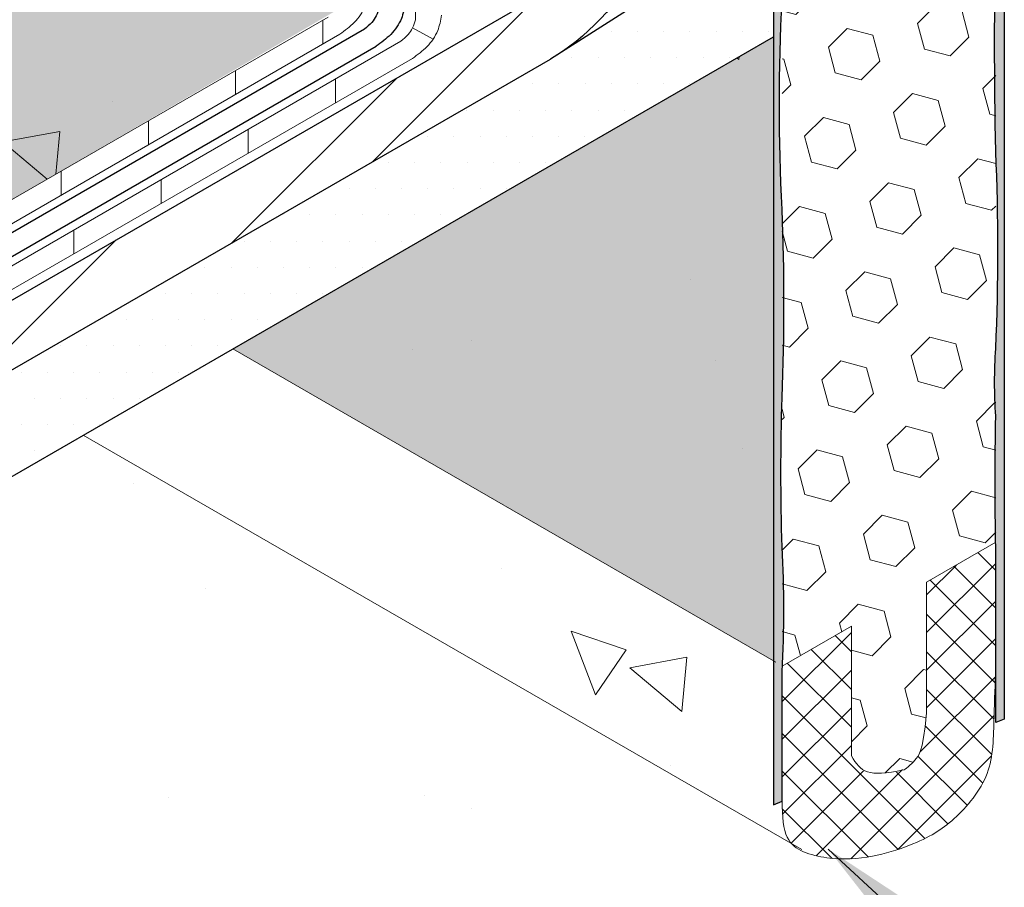
# Model space of a CAD drawing. Extents: x 35 to 2303, y 568 to 3799.
# Drawn here: x 70 to 72, y 1356 to 1358 of the extents above; entities that cross this region are included whole.
import ezdxf

# ---------------------------------------------------------------- set-up
doc = ezdxf.new("R2010")
doc.units = 0
doc.header["$LTSCALE"] = 5
doc.header["$MEASUREMENT"] = 0
doc.linetypes.add('PHANTOMX2', pattern=[5, 2.5, -0.5, 0.5, -0.5, 0.5, -0.5])
for name, color, linetype, lineweight in [('CONCRETE - H', 130, 'CONTINUOUS', 9), ('CONCRETE - L', 132, 'PHANTOMX2', 30), ('DECK COAT - L', 22, 'CONTINUOUS', 9), ('EPOXY ADHESIVE - H', 50, 'CONTINUOUS', 15), ('EPOXY ADHESIVE - L', 52, 'CONTINUOUS', 25), ('FOAM INSERT - H', 150, 'CONTINUOUS', 9), ('MIG FOOT - H', 251, 'CONTINUOUS', 15), ('MIG FOOT - L', 7, 'CONTINUOUS', 25), ('PVC SIDESHEETS-L', 150, 'CONTINUOUS', 25), ('SETTING BED - H', 210, 'CONTINUOUS', 15), ('SETTING BED - L', 212, 'CONTINUOUS', 25), ('SILICONE BELLOWS - H', 20, 'CONTINUOUS', 5), ('SILICONE BELLOWS - L', 22, 'CONTINUOUS', 13), ('TEXT - 4', 241, 'CONTINUOUS', 25)]:
    doc.layers.add(name, color=color, linetype=linetype, lineweight=lineweight)
doc.styles.add('ROMANS', font='romans', dxfattribs={"width": 0.9})
doc.dimstyles.get("Standard").update_dxf_attribs({"dimtxt": 0.18, "dimasz": 0.18, "dimexe": 0.18, "dimexo": 0.0625, "dimgap": 0.09, "dimtad": 0, "dimtih": 1, "dimtoh": 1, "dimdec": 4, "dimzin": 0, "dimdsep": 46, "dimtxsty": 'Standard', "dimcen": 0.09, "dimadec": 0, "dimazin": 0, "dimtfac": 1, "dimtdec": 4, "dimtofl": 0, "dimtmove": 0, "dimatfit": 3, "dimfxl": 1, "dimtolj": 1, "dimtzin": 0, "dimarcsym": 0})
pattern_1 = [(140, (-3.98135397888008, 43.37317733738018), (0.133871221296203, 1.530155056214941), [0.16, -1.76]), (85.00000000000001, (-3.98135397888008, 43.37317733738018), (-1.604676551893359, -0.2960028450410666), [0.128, -1.408]), (190.45144446, (-3.970198045013413, 43.50069025684685), (-1.470805314066409, 1.234152206351172), [0.1359790762666667, -1.495769838933333]), (136.1842, (-4.408020645546746, 43.37317733738018), (0.3531077990252302, 2.276781505432688), [0.2399999999999999, -2.639999999999998]), (186.63563549, (-4.378594923946746, 43.56290906004685), (-2.078119681652375, 1.993945484105021), [0.2039687296, -2.243656021333333]), (81.18416399000002, (-4.408020645546746, 43.37317733738018), (-2.078119680575979, 1.993945482783516), [0.192, -2.112000002133333]), (111, (-4.30135397888008, 43.58651067071352), (0.8589203000860564, 1.273401711186052), [0.16, -1.76]), (56.00000000000004, (-4.30135397888008, 43.58651067071352), (-1.54698676276662, 0.5190727080993744), [0.128, -1.408]), (161.45144474, (-4.229777287680079, 43.69262747924685), (-0.6880664593202215, 1.792474403690605), [0.1359790719999999, -1.495769838933332]), (127.5, (-3.98135397888008, 43.37317733738018), (-0.7101735548401312, 0.02594102467688681), [0, -1.390933333333333, 0, -1.429333333333334, 0, -1.413333333333333]), (97.49999999999996, (-3.98135397888008, 43.37317733738018), (-0.8414116520157019, 0.5612150132099171), [0, -0.8149333333333334, 0, -1.358933333333334, 0, -0.5386666666666666]), (57.49999999999999, (-3.98135397888008, 42.89744400404685), (0.04811705970001022, 1.138821197167806), [0, -0.5333333333333329, 0, -1.663999999999999, 0, -2.207999999999998]), (47.5, (-3.98135397888008, 42.68411067071352), (-0.2135572956422777, 1.244130494597091), [0, -0.6933333333333334, 0, -1.105066666666667, 0, -1.568])]

msp = doc.modelspace()

# ---------------------------------------------------------------- hatches: boundary and pattern name
at = {"layer": 'CONCRETE - H'}
h = msp.add_hatch(dxfattribs=at)
h.set_pattern_fill('AR-CONC', color=256, scale=0.2133333333333333, angle=90, style=0)
h.set_pattern_definition(pattern_1)
edge = h.paths.add_edge_path()
edge.add_line((70.6380319394657, 1360.039338299784), (70.60902334346753, 1360.056086420492))
edge.add_line((70.60902334346753, 1360.056086420492), (70.54549108762696, 1360.01940605548))
edge.add_line((70.54549108762696, 1360.01940605548), (70.06917711553524, 1360.294406055486))
edge.add_line((70.06917711553524, 1360.294406055486), (66.9068095929342, 1358.468612315036))
edge.add_spline(control_points=[(66.9068095929342, 1358.468612315036), (67.27364427361776, 1358.316351139476), (68.02635681046532, 1358.003924583987), (67.47181087655404, 1357.360693572725), (67.17831793840864, 1357.090310816309)], knot_values=[0, 0, 0, 0, 0.954321314817889, 1.958183497006706, 1.958183497006706, 1.958183497006706, 1.958183497006706], degree=3, periodic=0)
edge.add_line((67.17831793840841, 1357.090310816309), (67.99238676810457, 1356.620307958348))
edge.add_line((67.99238676810457, 1356.620307958348), (68.2257692138701, 1356.755051376235))
edge.add_line((68.2257692138701, 1356.755051376235), (70.60393770490283, 1358.128087594712))
edge.add_spline(control_points=[(70.60393770490283, 1358.128087594712), (70.60988965913698, 1358.133166661936), (70.620502881001, 1358.142223396109), (70.63251635279745, 1358.15962335504), (70.63612293583319, 1358.172176470179), (70.6380319394657, 1358.178820970572)], knot_values=[0, 0, 0, 0, 0.02341516480443995, 0.04175273015810331, 0.06237413897449363, 0.06237413897449363, 0.06237413897449363, 0.06237413897449363], degree=3, periodic=0)
edge.add_line((70.6380319394657, 1358.178820970572), (70.6380319394657, 1360.039338299784))
edge = h.paths.add_edge_path()
edge.add_spline(control_points=[(67.17831793840864, 1357.090310816309), (67.14766079246878, 1357.062067671259), (66.99366719935898, 1356.923906344039), (66.84670830234843, 1356.806162943801), (66.73993653109768, 1356.713252127591)], knot_values=[1.958183497006706, 1.958183497006706, 1.958183497006706, 1.958183497006706, 2.063043087896157, 2.483182638547985, 2.483182638547985, 2.483182638547985, 2.483182638547985], degree=3, periodic=0)
edge.add_line((66.73993653109792, 1356.713252127592), (67.6174005577741, 1356.206648035602))
edge.add_line((67.6174005577741, 1356.206648035602), (67.99238676810457, 1356.620307958348))
edge.add_line((67.99238676810457, 1356.620307958348), (67.17831793840855, 1357.090310816309))
edge = h.paths.add_edge_path()
edge.add_spline(control_points=[(66.73993653109768, 1356.713252127591), (66.59524784447599, 1356.587346714458), (66.32066418914317, 1356.315629138999), (66.21866107408664, 1355.913913860054), (66.182284114007, 1355.680256091842)], knot_values=[2.483182638547985, 2.483182638547985, 2.483182638547985, 2.483182638547985, 3.052522634218508, 3.735913538609136, 3.735913538609136, 3.735913538609136, 3.735913538609136], degree=3, periodic=0)
edge.add_line((66.18228411400713, 1355.680256091843), (66.44397354024842, 1355.529169631159))
edge.add_line((66.44397354024842, 1355.529169631159), (67.6174005577741, 1356.206648035602))
edge.add_line((67.6174005577741, 1356.206648035602), (66.73993653109792, 1356.713252127592))
edge = h.paths.add_edge_path()
edge.add_line((66.44397354024842, 1355.529169631159), (66.1822841140071, 1355.680256091843))
edge.add_spline(control_points=[(66.18228411400703, 1355.680256091843), (66.16987484230357, 1355.600548421795), (66.15970776643455, 1355.519151799397), (66.15050896813216, 1355.437025814002)], knot_values=[3.735913538609005, 3.735913538609005, 3.735913538609005, 3.735913538609005, 3.969038664889236, 3.969038664889236, 3.969038664889236, 3.969038664889236], degree=3, periodic=0)
edge.add_line((66.15050896813217, 1355.437025814002), (66.3034880478372, 1355.348703301154))
edge.add_line((66.3034880478372, 1355.348703301154), (66.44397354024842, 1355.529169631159))
edge = h.paths.add_edge_path()
edge.add_line((66.30348804783719, 1355.348703301154), (66.15050896813221, 1355.437025814002))
edge.add_spline(control_points=[(66.15050896813217, 1355.437025814002), (66.14351716162368, 1355.374603638808), (66.13708474740936, 1355.311760096794), (66.13065233319504, 1355.24891655478)], knot_values=[3.969038664889216, 3.969038664889216, 3.969038664889216, 3.969038664889216, 4.146232002718463, 4.146232002718463, 4.146232002718463, 4.146232002718463], degree=3, periodic=0)
edge.add_line((66.13098049589645, 1355.252119867524), (66.13098049589645, 1355.249106019604))
edge.add_line((66.13098049589645, 1355.249106019604), (66.30348804783719, 1355.348703301154))
h = msp.add_hatch(dxfattribs=at)
h.set_pattern_fill('AR-CONC', color=256, scale=0.2133333333333333, angle=90, style=0)
h.set_pattern_definition(pattern_1)
h.paths.add_polyline_path([(68.1566176217445, 1353.656230697577), (71.64873462232846, 1355.672405387905), (71.64873462232846, 1358.081667765805), (67.57902737474392, 1355.732021190889), (67.37002213164479, 1355.852690424254), (66.13098049589645, 1355.137329402318), (66.14895904541332, 1355.127036861481), (66.16694736445977, 1355.11675928336), (66.18495522256536, 1355.106511630668), (66.20299238925968, 1355.096308866122), (66.22106863407227, 1355.086165952435), (66.23919372653272, 1355.076097852324), (66.25737743617061, 1355.066119528503), (66.27562953251551, 1355.056245943687), (66.29395978509697, 1355.046492060591), (66.3123779634446, 1355.03687284193), (66.33089383708794, 1355.02740325042), (66.34951717555657, 1355.018098248774), (66.36825774838007, 1355.008972799709), (66.38712532508801, 1355.000041865939), (66.40612967520995, 1354.991320410179), (66.42528056827548, 1354.982823395145), (66.44458777381416, 1354.974565783551), (66.46406106135558, 1354.966562538112), (66.48371020042929, 1354.958828621543), (66.50354496056487, 1354.95137899656), (66.52357511129188, 1354.944228625877), (66.54381042213991, 1354.93739247221), (66.56426066263853, 1354.930885498273), (66.58493560231732, 1354.924722666781), (66.60584501070582, 1354.918918940449), (66.62699865733363, 1354.913489281994), (66.64840631173033, 1354.908448654128), (66.67007774342545, 1354.903812019568), (66.6920227219486, 1354.899594341029), (66.71425101682935, 1354.895810581225), (66.73677239759726, 1354.892475702871), (66.75959663378191, 1354.889604668683), (66.78273349491286, 1354.887212441376), (66.80619275051968, 1354.885313983664), (66.82998417013198, 1354.883924258263), (66.85411752327929, 1354.883058227887), (66.87860257949119, 1354.882730855252), (66.90344910829725, 1354.882957103073), (66.92866687922707, 1354.883751934064), (66.9542656618102, 1354.885130310941), (66.9802552255762, 1354.887107196419), (67.00664054909029, 1354.889692522573), (67.03340006847593, 1354.892868351213), (67.06050307984543, 1354.896607146897), (67.08791887084722, 1354.900881365293), (67.11561672912973, 1354.905663462071), (67.14356594234135, 1354.9109258929), (67.17173579813051, 1354.916641113449), (67.20009558414564, 1354.922781579387), (67.22861458803516, 1354.929319746385), (67.25726209744747, 1354.936228070111), (67.286007400031, 1354.943479006235), (67.31481978343416, 1354.951045010425), (67.34366853530537, 1354.958898538352), (67.37252294329306, 1354.967012045684), (67.40135229504564, 1354.975357988091), (67.43012587821153, 1354.983908821242), (67.45881298043915, 1354.992637000806), (67.48738288937692, 1355.001514982454), (67.51580489267324, 1355.010515221853), (67.54404827797656, 1355.019610174673), (67.57208233293528, 1355.028772296585), (67.59987634519781, 1355.037974043256), (67.6273996024126, 1355.047187870357), (67.65462139222804, 1355.056386233556), (67.68151100229254, 1355.065541588523), (67.70803772025455, 1355.074626390927), (67.73417083376246, 1355.083613096438), (67.75987963046471, 1355.092474160725), (67.78513339800972, 1355.101182039457), (67.80990142404588, 1355.109709188303), (67.83415299622163, 1355.118028062933), (67.8578574021854, 1355.126111119016), (67.88098392958558, 1355.133930812222), (67.90350186607061, 1355.141459598219), (67.92538049928889, 1355.148669932678), (67.94658911688886, 1355.155534271266), (67.96709700651893, 1355.162025069655), (67.9868734558275, 1355.168114783512), (68.00588775246302, 1355.173775868507), (68.0241091840739, 1355.178980780311), (68.04150703830854, 1355.183701974591), (68.05805060281537, 1355.187911907017), (68.0737091652428, 1355.191583033258), (68.08845201323928, 1355.194687808985), (68.10224843445319, 1355.197198689865), (68.11506771653296, 1355.19908813157), (68.12687914712703, 1355.200328589766), (68.13765201388378, 1355.200892520125), (68.14735560445166, 1355.200752378315), (68.15595920647908, 1355.199880620006), (68.16343210761445, 1355.198249700867), (68.1697435955062, 1355.195832076567), (68.17486295780274, 1355.192600202776), (68.1787594821525, 1355.188526535163), (68.18140245620388, 1355.183583529397), (68.18276116760532, 1355.177743641147), (68.18280490400522, 1355.170979326083), (68.18151217515162, 1355.163268643015), (68.17892129993503, 1355.154625989441), (68.17509445356549, 1355.145080257421), (68.17009387326253, 1355.134660376693), (68.16398179624562, 1355.123395276994), (68.15682045973422, 1355.111313888061), (68.14867210094785, 1355.09844513963), (68.13959895710596, 1355.084817961439), (68.12966326542805, 1355.070461283224), (68.1189272631336, 1355.055404034721), (68.1074531874421, 1355.039675145669), (68.09530327557303, 1355.023303545803), (68.08253976474586, 1355.00631816486), (68.06922489218009, 1354.988747932578), (68.0554208950952, 1354.970621778693), (68.04119001071066, 1354.951968632942), (68.02659447624598, 1354.932817425062), (68.01169652892061, 1354.913197084789), (67.99655840595406, 1354.893136541861), (67.9812423445658, 1354.872664726014), (67.96581058197532, 1354.851810566986), (67.9503253554021, 1354.830602994512), (67.93484890206562, 1354.809070938331), (67.91944345918537, 1354.787243328178), (67.90417126398083, 1354.76514909379), (67.88909455367148, 1354.742817164905), (67.87427556547682, 1354.720276471259), (67.85977653661631, 1354.697555942589), (67.84565970430944, 1354.674684508632), (67.8319873057757, 1354.651691099125), (67.81882157823456, 1354.628604643804), (67.80622475890553, 1354.605454072407), (67.79425908500806, 1354.58226831467), (67.78298679376167, 1354.55907630033), (67.77247012238581, 1354.535906959124), (67.76277130809997, 1354.512789220789), (67.75395258812365, 1354.489752015061), (67.74607619967632, 1354.466824271678), (67.73920437997747, 1354.444034920376), (67.73339936624657, 1354.421412890892), (67.72872339570313, 1354.398987112963), (67.7252387055666, 1354.376786516326), (67.72300753305647, 1354.354840030717), (67.72209211539226, 1354.333176585874), (67.72255468979341, 1354.311825111533), (67.72445749347942, 1354.290814537432), (67.7278513484738, 1354.27017048792), (67.73269485639048, 1354.249891883998), (67.73890199827203, 1354.229964726326), (67.74638646381575, 1354.210374931204), (67.755061942719, 1354.191108414929), (67.76484212467908, 1354.172151093801), (67.77564069939334, 1354.153488884119), (67.78737135655908, 1354.135107702182), (67.79994778587367, 1354.116993464288), (67.81328367703439, 1354.099132086737), (67.82729271973861, 1354.081509485828), (67.84188860368363, 1354.064111577859), (67.85698501856679, 1354.04692427913), (67.87249565408541, 1354.029933505939), (67.88833419993684, 1354.013125174585), (67.90441434581837, 1353.996485201367), (67.92064978142734, 1353.979999502584), (67.9369541964611, 1353.963653994536), (67.95324128061696, 1353.94743459352), (67.96942472359225, 1353.931327215837), (67.9854182150843, 1353.915317777784), (68.00113544479044, 1353.899392195661), (68.01649010240797, 1353.883536385766), (68.03139587763427, 1353.8677362644), (68.04576646016662, 1353.851977747859), (68.05951553970236, 1353.836246752445), (68.07255680593885, 1353.820529194454), (68.08480394857337, 1353.804810990187), (68.0961734852296, 1353.789078472544), (68.10663203291925, 1353.773325354918), (68.11618919031294, 1353.75755168263), (68.12485594997524, 1353.741757706348), (68.13264330447075, 1353.725943676739), (68.13956224636405, 1353.710109844468), (68.14562376821974, 1353.694256460202), (68.15083886260237, 1353.678383774608), (68.15521852207657, 1353.662492038353)])
at = {"layer": 'EPOXY ADHESIVE - H'}
h = msp.add_hatch(dxfattribs=at)
h.set_pattern_fill('AR-SAND', color=256, scale=0.04, style=0)
h.set_pattern_definition([(37.50000000000001, (-78.33582188446027, -45.51908805494145), (-0.002519734324384326, 0.07707295076052635), [0, -0.0608, 0, -0.068, 0, -0.065]), (7.499999999999999, (-78.33582188446027, -45.51908805494145), (0.07079106821070909, 0.1128858426091896), [0, -0.0328, 0, -0.05480000000000001, 0, -0.021]), (327.5, (-78.38502188446031, -45.51908805494145), (0.1245656744700598, 0.0002263621414785977), [0, -0.02, 0, -0.07200000000000001, 0, -0.094]), (317.5, (-78.38502188446031, -45.51908805494145), (0.1202450641828917, 0.03510702259736997), [0, -0.01, 0, -0.0472, 0, -0.05400000000000001])])
h.paths.add_polyline_path([(72.16994503389677, 1359.25306435198, -0.03677077492504036), (72.16994491742079, 1359.409252869961, 0.06439402547086322), (72.16994485689955, 1359.490408813512, -0.02377025659309922), (72.16994467296607, 1359.73705449563, 0.01993213862708188), (72.16994446460737, 1360.062588454482, -0.02457503859923793), (72.16994409668146, 1360.509823705679, -0.02239098294631002), (72.16994401495921, 1360.619409130846, 0.03334740747151156), (72.170002054445, 1360.769607827238, 0.1719619670765778), (72.19000049969318, 1360.723984919341), (72.19000049969318, 1356.479855014129), (72.16995378721984, 1356.4719323231), (72.16994680200187, 1356.882122917188, -0.00963029961103454), (72.16994657148862, 1357.191229754559, -0.03440117563823346), (72.16994645306025, 1357.350036378892, 0.02145567081391822), (72.16994610797835, 1357.812774110232, -0.01029106516310821), (72.16994572859144, 1358.321513137042, 0.007773131720680308), (72.16994542365276, 1358.730420842342, -0.0161707504639417)])
h = msp.add_hatch(dxfattribs=at)
h.set_pattern_fill('AR-SAND', color=256, scale=0.04, style=0)
h.set_pattern_definition([(37.50000000000001, (-78.22756870898766, -45.58158805494077), (-0.002519734324384326, 0.07707295076052635), [0, -0.0608, 0, -0.068, 0, -0.065]), (7.499999999999999, (-78.22756870898766, -45.58158805494077), (0.07079106821070909, 0.1128858426091896), [0, -0.0328, 0, -0.05480000000000001, 0, -0.021]), (327.5, (-78.2767687089877, -45.58158805494077), (0.1245656744700598, 0.0002263621414785977), [0, -0.02, 0, -0.07200000000000001, 0, -0.094]), (317.5, (-78.2767687089877, -45.58158805494077), (0.1202450641828917, 0.03510702259736997), [0, -0.01, 0, -0.0472, 0, -0.05400000000000001])])
edge = h.paths.add_edge_path()
edge.add_arc((71.07758462606844, 1358.986626672704), 0.5968496100188934, 352.07627733169426, 365.3753757545532, ccw=False)
edge.add_arc((72.77081207525896, 1358.82120335825), 1.105208208730843, 535.6855617736403, 544.3145236818405)
edge.add_arc((51.01237433840058, 1358.453734119594), 20.65831825861528, 359.2114922641742, 360.78859319129907, ccw=False)
edge.add_arc((76.58016249298711, 1357.923031725522), 4.917603573538566, 537.1278301986625, 542.8722552568044)
edge.add_arc((66.13879596731377, 1357.455852088354), 5.534345530861629, 357.7139830243545, 362.2861024311274, ccw=False)
edge.add_arc((77.44608760754326, 1357.059576899426), 5.780016208865349, 538.2598334809928, 541.7402519744763)
edge.add_arc((69.04339957283682, 1356.737684148387), 2.629414422520573, 356.8091489115763, 363.1909365439135, ccw=False)
edge.add_line((71.66873752202937, 1356.59132548657), (71.66873455839726, 1356.287323578753))
edge.add_line((71.66873455839723, 1356.287323578753), (71.64873462232816, 1356.279016840738))
edge.add_line((71.64873462232819, 1356.279016840738), (71.64873462232819, 1360.411077591242))
edge.add_arc((71.53793113927512, 1360.480597215566), 0.1308066895187515, 327.8952763047926, 354.2231577160661)
edge.add_arc((72.81437760933616, 1360.411712898333), 1.147657423430585, 537.2172304712594, 543.3953359657514)
edge.add_arc((70.2295632835588, 1360.22672772277), 1.443920687673865, 355.3517498822158, 364.6483355732639, ccw=False)
edge.add_arc((73.2253614823743, 1359.999234491288), 1.560542286801282, 535.9402848275151, 544.0598006279295)
edge.add_arc((69.29932388801078, 1359.773169933068), 2.372228591445955, 357.20736235341695, 362.7927231020574, ccw=False)
edge.add_arc((73.92495901722066, 1359.56827956146), 2.257990785932777, 537.7331454632716, 542.2669399921829)
edge.add_arc((60.07106156889015, 1359.344405116337), 11.59845436715777, 359.3353555401838, 360.66472991530713, ccw=False)
edge.add_arc((73.2751091831899, 1359.155684138177), 1.607287022947384, 538.0682801925002, 544.0366522448584)
at = {"layer": 'FOAM INSERT - H'}
h = msp.add_hatch(dxfattribs=at)
h.set_pattern_fill('HEX', color=256, scale=0.5, angle=45, style=0)
h.set_pattern_definition([(45, (-1.443964800046473, 38.37677113847576), (-0.07654655446197431, 0.07654655446197432), [0.0625, -0.125]), (165, (-1.443964800046473, 38.37677113847576), (-0.0280179835052517, -0.104564537967226), [0.0625, -0.125]), (105, (-1.399770626222314, 38.42096531229992), (-0.104564537967226, -0.02801798350525164), [0.0625, -0.125])])
h.paths.add_polyline_path([(61.68420069026246, 1365.135474451766), (61.6860420119188, 1362.368971592934), (67.58763348060381, 1358.961686169841), (70.06917711553524, 1360.294406055486)])
h.paths.add_polyline_path([(71.64873462232846, 1358.081667765805), (70.38030234515956, 1357.349338049133), (71.64873462232846, 1356.617008332461)])
h.paths.add_polyline_path([(70.60902334346753, 1360.056086420492), (70.39826676893821, 1359.934406055442), (70.39701594083901, 1359.933696928667), (70.39576552042432, 1359.933014111325), (70.39451591536746, 1359.932357826031), (70.39326753300543, 1359.931728286724), (70.39202078030567, 1359.931125698635), (70.39077606366152, 1359.930550258174), (70.3895337888163, 1359.930002152927), (70.38829436076459, 1359.929481561578), (70.38705818347024, 1359.928988653812), (70.3858256599599, 1359.928523590322), (70.38459719197365, 1359.928086522692), (70.38337318000535, 1359.927677593415), (70.3821540230276, 1359.92729693578), (70.38094011843818, 1359.926944673882), (70.37973186199513, 1359.926620922537), (70.37852964754164, 1359.9263257873), (70.37733386694296, 1359.926059364359), (70.376144910052, 1359.925821740579), (70.37496316442625, 1359.925612993414), (70.37378901527806, 1359.925433190912), (70.37262284534323, 1359.925282391681), (70.37146503480346, 1359.925160644884), (70.37031596106735, 1359.925067990203), (70.3691759986821, 1359.925004457844), (70.36804551929262, 1359.924970068518), (70.36692489137954, 1359.924964833433), (70.36581448026848, 1359.924988754297), (70.36471464790284, 1359.925041823312), (70.36362575283638, 1359.925124023177), (70.36254815000223, 1359.9252353271), (70.36148219067026, 1359.925375698796), (70.3604282223462, 1359.925545092508), (70.35938658859567, 1359.925743453014), (70.35835762895161, 1359.925970715657), (70.35734167884546, 1359.926226806352), (70.35633906946565, 1359.926511641615), (70.35535012760892, 1359.926825128607), (70.35437517568803, 1359.927167165124), (70.35341453149321, 1359.927537639678), (70.35246850817819, 1359.927936431504), (70.35153741412692, 1359.928363410597), (70.35062155285908, 1359.928818437774), (70.34972122292498, 1359.929301364706), (70.348836717822, 1359.929812033967), (70.34796832585828, 1359.930350279099), (70.34711633013082, 1359.930915924629), (70.34628100837179, 1359.93150878618), (70.34546263286153, 1359.932128670492), (70.34466147038808, 1359.932775375494), (70.34387778210593, 1359.933448690371), (70.34311182349704, 1359.934148395631), (70.34236384422199, 1359.934874263205), (70.34163408811536, 1359.935626056463), (70.3409227930763, 1359.936403530326), (70.34023019096075, 1359.937206431367), (70.33955650754362, 1359.938034497855), (70.3389019624276, 1359.938887459861), (70.3382667689854, 1359.939765039333), (70.33765113427366, 1359.94066695019), (70.33705525898235, 1359.941592898444), (70.33647933734748, 1359.942542582251), (70.33592355711119, 1359.943515692028), (70.33538809944537, 1359.944511910561), (70.33487313889104, 1359.945530913124), (70.33437884332436, 1359.946572367522), (70.33390537387614, 1359.947635934257), (70.33345288487713, 1359.948721266653), (70.33302152383503, 1359.949828010901), (70.33261143136745, 1359.950955806224), (70.33222274115103, 1359.952104284983), (70.33185557989178, 1359.953273072812), (70.33151006727766, 1359.954461788697), (70.33118631593722, 1359.955670045149), (70.33088443140771, 1359.956897448296), (70.33060451209634, 1359.958143598036), (70.3303466492511, 1359.959408088142), (70.33011092693, 1359.960690506431), (70.32989742197259, 1359.961990434854), (70.3297062039784, 1359.963307449661), (70.32953733527927, 1359.96464112153), (70.32939087092365, 1359.965991015719), (70.32926685865534, 1359.967356692189), (70.32916533889995, 1359.968737705755), (70.32908634475069, 1359.970133606241), (70.32902990195802, 1359.971543938607), (70.3289960289211, 1359.972968243118), (70.3289847366816, 1359.9744060555), (70.32898473668162, 1360.14440605548), (70.06917711553524, 1360.294406055486), (67.58763348060381, 1358.961686169841), (69.8177031353744, 1357.674154854348), (70.61787755054483, 1358.140765938896), (70.61799621593683, 1358.14088869053), (70.61811467190502, 1358.141011653147), (70.61823291656755, 1358.141134828643), (70.61835094804246, 1358.141258218914), (70.61846876444797, 1358.141381825856), (70.61858636390217, 1358.141505651365), (70.61870374452316, 1358.141629697338), (70.61882090442907, 1358.141753965668), (70.61893784173803, 1358.141878458254), (70.61905455456815, 1358.142003176989), (70.61917104103756, 1358.142128123772), (70.61928729926441, 1358.142253300497), (70.61940332736674, 1358.14237870906), (70.61951912346277, 1358.142504351357), (70.61963468567058, 1358.142630229284), (70.61975001210823, 1358.142756344737), (70.61986510089395, 1358.142882699611), (70.61997995014576, 1358.143009295803), (70.62009455798187, 1358.143136135209), (70.62020892252035, 1358.143263219725), (70.6203230418793, 1358.143390551245), (70.62043691417693, 1358.143518131668), (70.62055053753127, 1358.143645962886), (70.62066391006047, 1358.143774046799), (70.62077702988269, 1358.1439023853), (70.62088989511601, 1358.144030980285), (70.62100250387861, 1358.144159833651), (70.62111485431481, 1358.144288946647), (70.6212269446348, 1358.144418318915), (70.62133877305881, 1358.14454794984), (70.62145033780722, 1358.14467783881), (70.62156163710034, 1358.144807985214), (70.62167266915849, 1358.144938388438), (70.621783432202, 1358.145069047872), (70.62189392445116, 1358.145199962901), (70.62200414412635, 1358.145331132915), (70.62211408944785, 1358.1454625573), (70.622223758636, 1358.145594235445), (70.62233314991114, 1358.145726166737), (70.62244226149356, 1358.145858350564), (70.6225510916036, 1358.145990786313), (70.62265963846157, 1358.146123473373), (70.62276790028781, 1358.146256411131), (70.62287587530264, 1358.146389598975), (70.62298356172639, 1358.146523036291), (70.62309095777934, 1358.14665672247), (70.62319806168188, 1358.146790656896), (70.62330487165428, 1358.14692483896), (70.62341138591688, 1358.147059268047), (70.62351760269003, 1358.147193943547), (70.62362352019403, 1358.147328864847), (70.62372913664917, 1358.147464031333), (70.62383445027582, 1358.147599442395), (70.62393945929429, 1358.14773509742), (70.62404416192493, 1358.147870995794), (70.62414855638801, 1358.148007136908), (70.62425264090386, 1358.148143520147), (70.62435641369285, 1358.1482801449), (70.62445987297525, 1358.148417010554), (70.62456301697144, 1358.148554116497), (70.6246658439017, 1358.148691462117), (70.62476835198633, 1358.148829046801), (70.62487053944572, 1358.148966869938), (70.62497240450017, 1358.149104930914), (70.62507394536999, 1358.149243229118), (70.62517516027549, 1358.149381763938), (70.62527604743703, 1358.14952053476), (70.6253766050749, 1358.149659540973), (70.62547683140944, 1358.149798781964), (70.62557672466099, 1358.149938257121), (70.62567628304983, 1358.150077965833), (70.62577550479631, 1358.150217907486), (70.62587438812075, 1358.150358081468), (70.6259729312435, 1358.150498487166), (70.62607113238481, 1358.15063912397), (70.62616898976506, 1358.150779991266), (70.62626650160459, 1358.150921088442), (70.62636366612368, 1358.151062414886), (70.62646048154267, 1358.151203969985), (70.62655694608188, 1358.151345753128), (70.62665305796165, 1358.151487763701), (70.62674881540228, 1358.151630001093), (70.62684421662411, 1358.151772464691), (70.62693925984743, 1358.151915153884), (70.62703394329262, 1358.152058068058), (70.62712826517993, 1358.152201206602), (70.62722222372976, 1358.152344568902), (70.6273158171624, 1358.152488154348), (70.62740904369815, 1358.152631962326), (70.62750190155735, 1358.152775992224), (70.62759438896035, 1358.15292024343), (70.62768650412744, 1358.153064715333), (70.62777824527898, 1358.153209407318), (70.62786961063523, 1358.153354318775), (70.62796059841656, 1358.15349944909), (70.62805120684328, 1358.153644797651), (70.62814143413573, 1358.153790363848), (70.62823127851422, 1358.153936147066), (70.62832073819908, 1358.154082146693), (70.6284098114106, 1358.154228362118), (70.62849849636915, 1358.154374792728), (70.62858679129502, 1358.154521437911), (70.62867469440856, 1358.154668297054), (70.6287622039301, 1358.154815369546), (70.62884931807989, 1358.154962654773), (70.62893603507834, 1358.155110152124), (70.62902235314573, 1358.155257860986), (70.6291082705024, 1358.155405780747), (70.62919378536866, 1358.155553910795), (70.62927889596483, 1358.155702250518), (70.62936360051125, 1358.155850799302), (70.62944789722825, 1358.155999556536), (70.62953178433612, 1358.156148521608), (70.6296152600552, 1358.156297693905), (70.62969832260583, 1358.156447072815), (70.6297809702083, 1358.156596657726), (70.62986320108298, 1358.156746448025), (70.62994501345014, 1358.1568964431), (70.63002640553013, 1358.15704664234), (70.63010737554328, 1358.15719704513), (70.63018792170988, 1358.15734765086), (70.6302680422503, 1358.157498458916), (70.63034773538483, 1358.157649468687), (70.63042699933384, 1358.157800679561), (70.63050583231757, 1358.157952090925), (70.6305842325564, 1358.158103702166), (70.63066219827064, 1358.158255512673), (70.63073972768065, 1358.158407521833), (70.63081681900668, 1358.158559729034), (70.63089347046912, 1358.158712133664), (70.63096968028825, 1358.158864735109), (70.63104544668441, 1358.159017532759), (70.63112076787792, 1358.159170526), (70.63119564208911, 1358.159323714221), (70.63127006795037, 1358.159477096735), (70.63134404749434, 1358.159630672237), (70.63141758442876, 1358.159784439124), (70.63149068247301, 1358.159938395786), (70.63156334534652, 1358.160092540615), (70.63163557676864, 1358.160246872002), (70.63170738045886, 1358.160401388341), (70.63177876013653, 1358.160556088021), (70.63184971952107, 1358.160710969436), (70.63192026233189, 1358.160866030976), (70.6319903922884, 1358.161021271033), (70.63206011311003, 1358.161176688), (70.63212942851617, 1358.161332280268), (70.6321983422262, 1358.161488046228), (70.63226685795958, 1358.161643984273), (70.63233497943568, 1358.161800092794), (70.63240271037392, 1358.161956370183), (70.63247005449371, 1358.162112814831), (70.63253701551444, 1358.162269425131), (70.63260359715555, 1358.162426199473), (70.63266980313644, 1358.162583136251), (70.63273563717652, 1358.162740233855), (70.63280110299516, 1358.162897490677), (70.63286620431182, 1358.163054905109), (70.63293094484587, 1358.163212475544), (70.63299532831675, 1358.163370200371), (70.63305935844386, 1358.163528077984), (70.63312303894658, 1358.163686106774), (70.63318637354435, 1358.163844285132), (70.63324936595656, 1358.164002611451), (70.63331201990263, 1358.164161084122), (70.63337433910196, 1358.164319701537), (70.63343632727397, 1358.164478462087), (70.63349798813806, 1358.164637364165), (70.63355932541361, 1358.164796406161), (70.6336203428201, 1358.164955586469), (70.63368104407687, 1358.165114903479), (70.63374143290335, 1358.165274355584), (70.63380151301895, 1358.165433941174), (70.63386128814308, 1358.165593658643), (70.63392076199514, 1358.16575350638), (70.63397993829459, 1358.165913482779), (70.63403882076074, 1358.166073586231), (70.63409741311307, 1358.166233815128), (70.63415571907098, 1358.166394167861), (70.63421374235386, 1358.166554642822), (70.63427148668111, 1358.166715238403), (70.63432895577218, 1358.166875952996), (70.63438615334643, 1358.167036784992), (70.6344430831233, 1358.167197732783), (70.63449974882221, 1358.167358794761), (70.63455615416251, 1358.167519969318), (70.63461230286366, 1358.167681254845), (70.63466819864507, 1358.167842649734), (70.63472384522612, 1358.168004152377), (70.63477924632625, 1358.168165761165), (70.6348344056648, 1358.168327474491), (70.63488932696127, 1358.168489290745), (70.63494401393498, 1358.16865120832), (70.63499847030542, 1358.168813225608), (70.63505269979197, 1358.168975341), (70.635106706114, 1358.169137552887), (70.63516049299096, 1358.169299859663), (70.63521406414223, 1358.169462259717), (70.63526742328725, 1358.169624751443), (70.63532057414541, 1358.169787333232), (70.6353735204361, 1358.169950003476), (70.63542626587878, 1358.170112760565), (70.63547881419282, 1358.170275602893), (70.63553116909762, 1358.170438528851), (70.6355833343126, 1358.17060153683), (70.63563531355717, 1358.170764625222), (70.63568711055076, 1358.170927792419), (70.63573872901273, 1358.171091036813), (70.63579017266254, 1358.171254356796), (70.63584144521957, 1358.171417750759), (70.63589255040323, 1358.171581217093), (70.63594349193292, 1358.171744754192), (70.63599427352807, 1358.171908360446), (70.63604489890805, 1358.172072034246), (70.63609537179234, 1358.172235773986), (70.63614569590027, 1358.172399578057), (70.63619587495128, 1358.17256344485), (70.6362459126648, 1358.172727372756), (70.6362958127602, 1358.172891360169), (70.6363455789569, 1358.173055405479), (70.63639521497433, 1358.173219507079), (70.63644472453187, 1358.173383663359), (70.63649411134895, 1358.173547872713), (70.63654337914497, 1358.17371213353), (70.63659253163932, 1358.173876444204), (70.63664157255144, 1358.174040803126), (70.63669050560071, 1358.174205208687), (70.63673933450656, 1358.174369659281), (70.63678806298839, 1358.174534153297), (70.63683669476558, 1358.174698689128), (70.6368852335576, 1358.174863265166), (70.63693368308381, 1358.175027879802), (70.63698204706364, 1358.175192531428), (70.63703032921647, 1358.175357218436), (70.63707853326176, 1358.175521939218), (70.63712666291885, 1358.175686692165), (70.63717472190721, 1358.175851475669), (70.63722271394622, 1358.176016288122), (70.6372706427553, 1358.176181127915), (70.63731851205381, 1358.17634599344), (70.63736632556123, 1358.17651088309), (70.63741408699693, 1358.176675795255), (70.63746180008032, 1358.176840728328), (70.63750946853084, 1358.1770056807), (70.63755709606784, 1358.177170650762), (70.63760468641075, 1358.177335636908), (70.63765224327899, 1358.177500637528), (70.63769977039198, 1358.177665651014), (70.63774727146911, 1358.177830675757), (70.63779475022977, 1358.177995710151), (70.6378422103934, 1358.178160752585), (70.63788965567942, 1358.178325801453), (70.63793708980718, 1358.178490855146), (70.63798451649615, 1358.178655912054), (70.6380319394657, 1358.178820970572), (70.6380319394657, 1360.039338299784)])
h = msp.add_hatch(dxfattribs=at)
h.set_pattern_fill('HEX', color=256, scale=0.5, angle=45, style=0)
h.set_pattern_definition([(45, (-79.82154288827459, -45.536944111803), (-0.07654655446197431, 0.07654655446197432), [0.0625, -0.125]), (165, (-79.82154288827459, -45.536944111803), (-0.0280179835052517, -0.104564537967226), [0.0625, -0.125]), (105, (-79.77734871445043, -45.49274993797894), (-0.104564537967226, -0.02801798350525164), [0.0625, -0.125])])
edge = h.paths.add_edge_path()
edge.add_spline(control_points=[(71.83117098293107, 1360.84366924146), (71.84023374649692, 1360.942059361234), (71.84982523898523, 1360.942554608287), (71.86577531919593, 1360.964633814277), (71.88476210770384, 1360.977364937811), (71.91765913733698, 1360.988859685025)], knot_values=[3.348305335321153, 3.348305335321153, 3.348305335321153, 3.348305335321153, 3.403828794094956, 3.403828794094956, 3.450316859596331, 3.450316859596331, 3.450316859596331, 3.450316859596331], degree=3, periodic=0)
edge.add_spline(control_points=[(71.91765913733698, 1360.988859685025), (71.97049280071431, 1360.995256777013), (71.98449382470446, 1360.98200311169), (72.00756413909014, 1360.94411440114)], knot_values=[2.979107798743673, 2.979107798743673, 2.979107798743673, 2.979107798743673, 3.093632899159062, 3.093632899159062, 3.093632899159062, 3.093632899159062], degree=3, periodic=0)
edge.add_line((72.00756413909014, 1360.94411440114), (72.00756413909014, 1360.640053800133))
edge.add_line((72.00756413909014, 1360.640053800133), (72.17000049969346, 1360.733836476651))
edge.add_line((72.17000049969343, 1360.733836476651), (72.17000049969343, 1356.895207337683))
edge.add_line((72.17000049969343, 1356.895207337683), (72.0075641390901, 1356.801424661165))
edge.add_line((72.00756413909014, 1356.801424661165), (72.00756413909059, 1356.494544465737))
edge.add_spline(control_points=[(72.00756413909059, 1356.494544465737), (72.00182174483703, 1356.432089883896), (72.00151494081015, 1356.432621284058), (71.99127881387662, 1356.393967150035), (71.97292919324204, 1356.373526875566), (71.95403961161426, 1356.360887219353)], knot_values=[3.348305335321153, 3.348305335321153, 3.348305335321153, 3.348305335321153, 3.403828794094956, 3.403828794094956, 3.450316859596331, 3.450316859596331, 3.450316859596331, 3.450316859596331], degree=3, periodic=0)
edge.add_spline(control_points=[(71.95403961161426, 1356.360887219353), (71.86824232130729, 1356.342751812477), (71.85421660706012, 1356.356184383148), (71.83117098293152, 1356.394099306057)], knot_values=[2.979107798743673, 2.979107798743673, 2.979107798743673, 2.979107798743673, 3.093632899159062, 3.093632899159062, 3.093632899159062, 3.093632899159062], degree=3, periodic=0)
edge.add_line((71.83117098293152, 1356.394099306057), (71.83117098293152, 1356.698159907064))
edge.add_line((71.83117098293152, 1356.698159907064), (71.6687346223282, 1356.604377230546))
edge.add_line((71.66873462232817, 1356.604377230546), (71.66873462232817, 1360.443006369514))
edge.add_line((71.66873462232817, 1360.443006369514), (71.8311709829315, 1360.536789046032))
edge.add_line((71.83117098293152, 1360.536789046032), (71.83117098293107, 1360.84366924146))
at = {"layer": 'MIG FOOT - H'}
h = msp.add_hatch(dxfattribs=at)
h.set_pattern_fill('ANSI32', color=256, scale=0.7874015748031495, style=0)
h.set_pattern_definition([(45, (-3487.361631437932, -1196.690014706858), (-0.2087913723976026, 0.2087913723976026), []), (45, (-3487.222437189901, -1196.690014706858), (-0.2087913723976026, 0.2087913723976026), [])])
edge = h.paths.add_edge_path()
edge.add_line((71.29020010516071, 1359.812167765804), (71.43222827138153, 1359.894167765804))
edge.add_line((71.43222827138153, 1359.894167765804), (71.43222827138244, 1358.561017765822))
edge.add_ellipse((71.12535216954986, 1358.383842765803), major_axis=(-0.216994172589082, -0.3758449318701153), ratio=0.5773502691896689, start_angle=92.1156587660015, end_angle=135.0000000000667, ccw=False)
edge.add_ellipse((71.12535216954986, 1358.383842765803), major_axis=(-0.216994172589082, -0.3758449318701153), ratio=0.5773502691896689, start_angle=45.00000000003939, end_angle=92.1156587660015, ccw=False)
edge.add_line((71.12535216954986, 1358.029492765803), (68.23875959492626, 1356.362917765804))
edge.add_line((68.23875959492626, 1356.362917765804), (68.23875959492626, 1356.526917765804))
edge.add_line((68.23875959492626, 1356.526917765804), (71.12782034195062, 1358.194917765805))
edge.add_ellipse((71.12782034195108, 1358.382417765805), major_axis=(-0.114819831693207, -0.1988737822086313), ratio=0.5773502691889839, start_angle=44.99999999994489, end_angle=135.0000000000335)
edge.add_line((71.29020010516071, 1358.476167765805), (71.29020010516071, 1359.812167765804))
at = {"layer": 'SETTING BED - H'}
h = msp.add_hatch(dxfattribs=at)
h.set_pattern_fill('DOTS', color=256, scale=0.9842500000000001, style=0)
h.set_pattern_definition([(0, (-3424.603655786745, -1222.978277340608), (0.0307578125, 0.061515625), [0, -0.061515625])])
edge = h.paths.add_edge_path()
edge.add_ellipse((71.12535216954986, 1358.383842765803), major_axis=(-0.216994172589082, -0.3758449318701153), ratio=0.5773502691896689, start_angle=45.00000000003939, end_angle=50.97720015021827)
edge.add_line((71.15730800735948, 1358.049868932361), (71.43222827138244, 1358.225167765805))
edge.add_line((71.43222827138244, 1358.225167765805), (71.64873462232846, 1358.350167765805))
edge.add_line((71.64873462232846, 1358.350167765805), (71.64873462232846, 1358.081667765806))
edge.add_line((71.64873462232846, 1358.081667765806), (67.57902737474389, 1355.732021190889))
edge.add_line((67.57902737474389, 1355.732021190889), (68.05450832190583, 1356.256540243727))
edge.add_line((68.05450832190583, 1356.256540243727), (68.23875959492626, 1356.362917765804))
edge.add_line((68.23875959492626, 1356.362917765804), (71.12535216954986, 1358.029492765803))
at = {"layer": 'SILICONE BELLOWS - H'}
h = msp.add_hatch(dxfattribs=at)
h.set_pattern_fill('ANSI37', color=256, scale=0.5, angle=180)
h.set_pattern_definition([(225, (182.7797216599688, 2762.875157819), (0.04419417382415921, -0.04419417382415923), []), (315, (182.7797216599688, 2762.875157819), (0.04419417382415923, 0.04419417382415921), [])])
edge = h.paths.add_edge_path()
edge.add_spline(control_points=[(71.96613717813827, 1356.183315354991), (71.9392168561877, 1356.172992268557), (71.91059595299097, 1356.164136588023), (71.84635567373587, 1356.152009850979), (71.81040735669288, 1356.149907621519), (71.75498368836938, 1356.157527014143), (71.73502481604194, 1356.161788974889), (71.70204460398415, 1356.176022205626), (71.68941684128899, 1356.185504090022), (71.67203205324526, 1356.220839942198), (71.66864475055732, 1356.251804682286), (71.66873455839723, 1356.287323578753)], knot_values=[2.741677958124935, 2.741677958124935, 2.741677958124935, 2.741677958124935, 2.818759932667276, 2.818759932667276, 2.90870926421804, 2.90870926421804, 2.95516899032657, 2.95516899032657, 3.001628716435099, 3.001628716435099, 3.048088442543628, 3.048088442543628, 3.048088442543628, 3.048088442543628], degree=3, periodic=0)
edge.add_line((71.66873455839723, 1356.287323578753), (71.66873462232817, 1356.604377230546))
edge.add_line((71.66873462232817, 1356.604377230546), (71.8311709829315, 1356.698159907064))
edge.add_line((71.83117098293152, 1356.698159907064), (71.83117098293152, 1356.394099306057))
edge.add_spline(control_points=[(71.83117098293152, 1356.394099306057), (71.85426200819879, 1356.356210595507), (71.86824232130729, 1356.342956930184), (71.92107598468468, 1356.349354022172)], knot_values=[2.979107798743672, 2.979107798743672, 2.979107798743672, 2.979107798743672, 3.093632899159061, 3.093632899159061, 3.093632899159061, 3.093632899159061], degree=3, periodic=0)
edge.add_spline(control_points=[(71.92107598468468, 1356.349354022172), (71.95403961161426, 1356.360887219353), (71.97295980282573, 1356.37357989292), (71.98890988303643, 1356.395659098911), (71.99850137552468, 1356.396154345963), (72.00756413909059, 1356.494544465737)], knot_values=[3.348305335321154, 3.348305335321154, 3.348305335321154, 3.348305335321154, 3.394793400822529, 3.394793400822529, 3.450316859596331, 3.450316859596331, 3.450316859596331, 3.450316859596331], degree=3, periodic=0)
edge.add_line((72.00756413909059, 1356.494544465737), (72.00756413909014, 1356.801424661165))
edge.add_line((72.00756413909014, 1356.801424661165), (72.17000049969346, 1356.895207337683))
edge.add_line((72.17000049969343, 1356.895207337683), (72.17000049969343, 1356.601680426993))
edge.add_spline(control_points=[(72.17000049969349, 1356.601680426993), (72.1685305750577, 1356.563230974685), (72.16705862460165, 1356.524700335424), (72.1647757782267, 1356.438256459045), (72.16443521910097, 1356.392366970601), (72.13504290460466, 1356.312704957108), (72.10228602777042, 1356.274078159657), (72.04202741950044, 1356.219207113284), (72.01653768580698, 1356.203862984794), (71.96613717813833, 1356.183315354991)], knot_values=[3.18927398899229, 3.18927398899229, 3.18927398899229, 3.18927398899229, 3.305154064886596, 3.305154064886596, 3.445921446963029, 3.445921446963029, 3.586688829039461, 3.586688829039461, 3.727280113109545, 3.727280113109545, 3.727280113109545, 3.727280113109545], degree=3, periodic=0)

# ---------------------------------------------------------------- linework, layer by layer
at = {"layer": 'CONCRETE - L', "ltscale": 0.125}
msp.add_line((71.64873462232848, 1361.052167765806), (71.64873462232846, 1355.672405387905), dxfattribs=at)
at = {"layer": 'DECK COAT - L'}
for p, q in [((70.80850311228188, 1358.121997246299), (70.80850311228188, 1359.82504022641)), ((68.2257692138701, 1356.755051376235), (70.60393770490283, 1358.128087594712)), ((70.59132283811506, 1358.064916089332), (70.59132283811506, 1358.120804397976)), ((70.84990079428918, 1358.076219900898), (70.80168426537149, 1358.102535853025)), ((70.6312130925535, 1358.087946738471), (68.22576921386919, 1356.699163067591)), ((68.22576921386964, 1356.599806074448), (70.77440887771719, 1358.071263870439)), ((70.80168426536967, 1358.031123014198), (68.22576921386919, 1356.543917765805)), ((70.38675743073419, 1357.946810196315), (70.38675743073419, 1358.002698504958)), ((70.62098482218518, 1357.926796142033), (70.62098482218518, 1357.982684450676)), ((70.18219202335514, 1357.828704303298), (70.18219202335514, 1357.884592611941)), ((70.41641941480613, 1357.808690249016), (70.41641941480613, 1357.864578557659)), ((69.97762661597609, 1357.71059841028), (69.97762661597609, 1357.766486718923)), ((70.21185400742526, 1357.690584355998), (70.21185400742526, 1357.746472664642)), ((70.00728860004621, 1357.572478462981), (70.00728860004621, 1357.628366771624))]:
    msp.add_line(p, q, dxfattribs=at)
for points in [[(70.69940156168106, 1358.189413490192), (70.69026603906151, 1358.153090033391), (70.66530732711637, 1358.115950624622), (70.6312130925535, 1358.087946738471)], [(70.80850311228188, 1358.121997246299), (70.80168426536967, 1358.10253585302), (70.79145599499954, 1358.087315840262), (70.77440887771719, 1358.071263870439)], [(70.86987273449724, 1358.132589765919), (70.86073721187587, 1358.096266309118), (70.83577849993073, 1358.059126900349), (70.80168426536967, 1358.031123014198)]]:
    msp.add_spline(points, degree=3, dxfattribs=at)
at = {"layer": 'EPOXY ADHESIVE - L'}
for points in [[(72.19000049969318, 1360.723984919341), (72.19000049969318, 1356.479855014129), (72.16995378721984, 1356.4719323231), (72.16994680200187, 1356.882122917188, -0.00963029961103808), (72.16994657148862, 1357.191229754559, -0.03440117563817507), (72.16994645306025, 1357.350036378892, 0.02145567081392098), (72.16994610797835, 1357.812774110232, -0.01029106516310426), (72.16994572859144, 1358.321513137042, 0.007773131720684345), (72.16994542365276, 1358.730420842342, -0.01617075046394879), (72.16994503389677, 1359.25306435198, -0.03677077492503537), (72.16994491742079, 1359.409252869961, 0.06439402547088992), (72.16994485689955, 1359.490408813512, -0.02377025659313177), (72.16994467296607, 1359.73705449563, 0.01993213862704279), (72.16994446460737, 1360.062588454482, -0.02457503859925312), (72.16994409668146, 1360.509823705679, -0.02239098294630571), (72.16994401495921, 1360.619409130846, 0.03353971888192599), (72.16994390230062, 1360.770478761878, 0.1749976541644816), (72.19000049969318, 1360.723984919341, -0.7342410138349278)], [(71.64873462232819, 1360.411077591242), (71.64873462232819, 1356.279016840738), (71.66873455839723, 1356.287323578753), (71.66873752202932, 1356.59132548657, 0.02785300092610741), (71.66873730373547, 1356.884046725841, -0.01518735803736969), (71.66873704194231, 1357.235098456212, 0.01995228135313664), (71.66873671268664, 1357.676613968291, -0.02507003297157764), (71.66873634516512, 1358.169442157463, 0.006881509575591934), (71.66873592112651, 1358.738056890262, -0.03766875042837402), (71.66873579711651, 1358.904348182513, 0.05809348406279859), (71.6718094812887, 1359.042539805492, -0.02604782448298859), (71.66873556928178, 1359.209863347057, 0.005800555014092872), (71.66873536860257, 1359.478964183312, -0.01978499151311489), (71.66873523539303, 1359.657591574498, 0.02437555974859442), (71.66873506300769, 1359.888751825567, -0.03544290103529244), (71.6687348982268, 1360.109714835333, 0.04058627055802901), (71.6687347237029, 1360.343742756703, -0.02823926360957129), (71.66873462232817, 1360.47968133126, -0.1460054062118787), (71.64873462232819, 1360.411077591242, -0.7612604458567659)]]:
    msp.add_lwpolyline(points, format="xyb", dxfattribs=at)
at = {"layer": 'MIG FOOT - L'}
for p, q in [((68.23875959492626, 1356.526917765804), (71.12782034195062, 1358.194917765805)), ((68.23875959492626, 1356.362917765804), (71.12535216954986, 1358.029492765803))]:
    msp.add_line(p, q, dxfattribs=at)
at = {"layer": 'MIG FOOT - L', "extrusion": (0, 0, -1)}
msp.add_ellipse((71.12535216954986, 1358.383842765803), major_axis=(-0.216994172589082, -0.3758449318701153), ratio=0.5773502691896689, start_param=3.926990816986077, end_param=5.497787143781451, dxfattribs=at)
at = {"layer": 'PVC SIDESHEETS-L'}
for p, q in [((70.68917329131092, 1358.099675732576), (68.22576921386964, 1356.677428725341)), ((68.22576921386964, 1356.6215404167), (70.71644867896158, 1358.059534876335))]:
    msp.add_line(p, q, dxfattribs=at)
for points in [[(70.72326752587561, 1358.150409108436), (70.71644867896158, 1358.130947715156), (70.70622040859327, 1358.115727702399), (70.68917329131092, 1358.099675732576)], [(70.78463714808915, 1358.161001628056), (70.77550162547142, 1358.124678171256), (70.75054291352627, 1358.087538762487), (70.71644867896158, 1358.059534876335)]]:
    msp.add_spline(points, degree=3, dxfattribs=at)
at = {"layer": 'SETTING BED - L'}
for p, q in [((71.64873462232846, 1358.350167765805), (71.64873462232846, 1358.081667765805)), ((71.43222827138244, 1358.225167765805), (71.12535216954986, 1358.029492765803)), ((67.57902737473843, 1355.732021190886), (71.648734622328, 1358.081667765805))]:
    msp.add_line(p, q, dxfattribs=at)
at = {"layer": 'SILICONE BELLOWS - L', "ltscale": 0.15}
for p, q in [((71.65370683916171, 1356.614137621734), (70.38030234515955, 1357.349338049133)), ((71.71484699139722, 1356.174370402346), (70.02927353459758, 1357.146671470862))]:
    msp.add_line(p, q, dxfattribs=at)
at = {"layer": 'SILICONE BELLOWS - L'}
for p, q in [((72.00756413909014, 1356.801424661165), (72.17000049969349, 1356.895207337683)), ((72.00756413909014, 1356.801424661165), (72.00756413909059, 1356.494544465737)), ((71.66873462232817, 1356.604377230546), (71.83117098293152, 1356.698159907064)), ((71.83117098293152, 1356.394099306057), (71.83117098293152, 1356.698159907064))]:
    msp.add_line(p, q, dxfattribs=at)
for points, knots in [([(71.9659476729428, 1356.183238119493), (72.01647383858179, 1356.203824565076), (72.0419897045762, 1356.219172770351), (72.10228602777042, 1356.274078159657), (72.13504290460466, 1356.312704957108), (72.16443521910097, 1356.392366970601), (72.1647757782267, 1356.438256459045), (72.1670620370804, 1356.524829554759), (72.1685403263032, 1356.56348609694), (72.17001509910418, 1356.602062309582)], [3.189097890985943, 3.189097890985943, 3.189097890985943, 3.189097890985943, 3.329865273062375, 3.329865273062375, 3.470632655138807, 3.470632655138807, 3.61140003721524, 3.61140003721524, 3.727663758721063, 3.727663758721063, 3.727663758721063, 3.727663758721063]), ([(71.95403961161426, 1356.360887219353), (71.95403961161426, 1356.360887219353), (71.97295980282573, 1356.37357989292), (71.98890988303643, 1356.395659098911), (71.99850137552468, 1356.396154345963), (72.00756413909059, 1356.494544465737)], [3.348305335321154, 3.348305335321154, 3.348305335321154, 3.348305335321154, 3.394793400822529, 3.394793400822529, 3.450316859596331, 3.450316859596331, 3.450316859596331, 3.450316859596331]), ([(71.66873455839723, 1356.287323578753), (71.66864475055732, 1356.251804682286), (71.67203205324526, 1356.220839942198), (71.68941684128899, 1356.185504090022), (71.70204460398415, 1356.176022205626), (71.73502481604194, 1356.161788974889), (71.75498368836938, 1356.157527014143), (71.81040735669288, 1356.149907621519), (71.84635567373587, 1356.152009850979), (71.91066571841193, 1356.16414975775), (71.93935155782574, 1356.173033966806), (71.96632720489757, 1356.183388259398)], [2.741677958124935, 2.741677958124935, 2.741677958124935, 2.741677958124935, 2.788137684233464, 2.788137684233464, 2.834597410341994, 2.834597410341994, 2.881057136450523, 2.881057136450523, 2.971006468001288, 2.971006468001288, 3.0482698397841, 3.0482698397841, 3.0482698397841, 3.0482698397841])]:
    msp.add_open_spline(points, degree=3, knots=knots, dxfattribs=at)
msp.add_open_spline([(71.83117098293152, 1356.394099306057), (71.85426200819879, 1356.356210595507), (71.86824232130729, 1356.342956930184), (71.95403961161426, 1356.360887219353)], degree=3, dxfattribs=at)

# ---------------------------------------------------------------- leaders
at = {"layer": 'TEXT - 4'}
msp.add_leader([(71.77710585748576, 1356.174990997926), (73.3156497494769, 1354.756407295891), (73.61474562396262, 1354.756407295891)], dimstyle='Standard', override={"dimtxt": 0.6, "dimasz": 0.31, "dimexe": 0.5, "dimexo": 1, "dimtih": 0, "dimtoh": 0, "dimdec": 2, "dimtxsty": 'ROMANS', "dimdle": 0.05, "dimtfac": 0.3, "dimtdec": 2}, dxfattribs=at)

doc.saveas('drawing.dxf')
